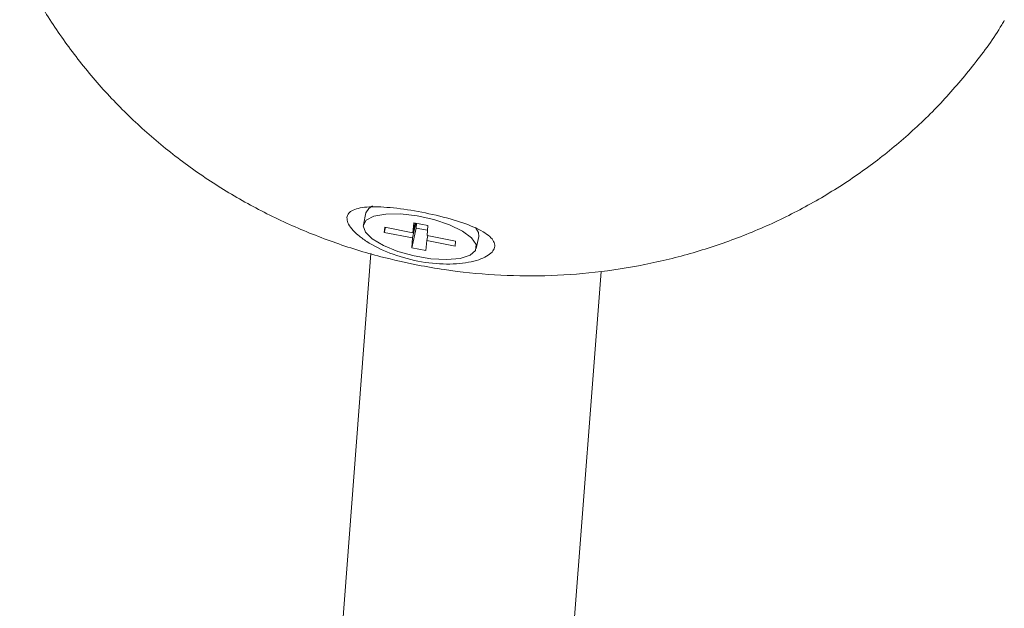
# Model space of a CAD drawing. Units: millimetres. Extents: x -6297 to 6553, y -4603 to 4461.
# Drawn here: x -1967 to -1899, y -500 to -459 of the extents above; entities that cross this region are included whole.
import ezdxf

# ---------------------------------------------------------------- set-up
doc = ezdxf.new("R2010")
doc.units = ezdxf.units.MM
doc.header["$LTSCALE"] = 1000
doc.layers.add('1 EQUIPMENT', color=7, linetype='Continuous', lineweight=18)

# ---------------------------------------------------------------- blocks, each defined once
blk = doc.blocks.new('GI 28-2001 BLOCK')
at = {"layer": '1 EQUIPMENT'}
for p, q in [((-1942.949, -472.44), (-1943.123, -473.265)), ((-1939.633, -473.12), (-1939.686, -473.818)), ((-1938.652, -473.31), (-1939.633, -473.12)), ((-1941.647, -473.439), (-1941.674, -473.788)), ((-1941.602, -473.447), (-1941.674, -473.788)), ((-1941.674, -473.788), (-1939.713, -474.167)), ((-1939.686, -473.818), (-1941.647, -473.439)), ((-1939.477, -473.489), (-1939.766, -474.865)), ((-1939.498, -473.146), (-1939.713, -474.167)), ((-1939.543, -473.137), (-1939.686, -473.818)), ((-1939.451, -473.155), (-1939.477, -473.489)), ((-1939.477, -473.489), (-1938.678, -473.644)), ((-1938.706, -474.008), (-1938.652, -473.31)), ((-1939.713, -474.167), (-1939.766, -474.865)), ((-1938.786, -475.055), (-1938.732, -474.357)), ((-1938.661, -474.017), (-1938.732, -474.357)), ((-1938.732, -474.357), (-1936.771, -474.737)), ((-1936.744, -474.388), (-1938.706, -474.008)), ((-1936.771, -474.737), (-1936.744, -474.388)), ((-1935.296, -474.91), (-1935.122, -474.085)), ((-1939.766, -474.865), (-1938.786, -475.055)), ((-1942.598, -475.261), (-1947.962, -545.432)), ((-1932.014, -546.652), (-1926.65, -476.49))]:
    blk.add_line(p, q, dxfattribs=at)
at = {"layer": '1 EQUIPMENT', "flags": 128}
for points in [[(-1942.497, -471.959), (-1942.752, -472.125), (-1942.949, -472.44)], [(-1943.131, -473.328), (-1942.989, -473.774), (-1942.51, -474.247), (-1941.738, -474.706), (-1940.742, -475.11), (-1939.609, -475.423), (-1938.44, -475.618), (-1937.341, -475.677), (-1936.407, -475.594), (-1935.722, -475.378), (-1935.347, -475.047), (-1935.315, -474.631), (-1935.629, -474.166), (-1936.261, -473.695), (-1937.156, -473.258), (-1938.232, -472.895), (-1939.396, -472.639), (-1940.543, -472.511), (-1941.571, -472.523), (-1942.39, -472.674), (-1942.926, -472.95), (-1943.131, -473.328)], [(-1935.122, -474.085), (-1935.141, -473.805), (-1935.343, -473.463)]]:
    blk.add_lwpolyline(points, dxfattribs=at)
at = {"layer": '1 EQUIPMENT'}
for points, knots in [([(-1966.957, -455.204), (-1966.594, -455.951), (-1965.745, -457.696), (-1964.081, -460.283), (-1962.036, -462.959), (-1959.735, -465.449), (-1957.208, -467.735), (-1954.472, -469.8), (-1951.551, -471.624), (-1948.468, -473.196), (-1945.248, -474.494), (-1942.195, -475.448), (-1940.201, -475.873), (-1939.344, -476.056)], [0, 0, 0, 0, 0.071172, 0.166231, 0.261332, 0.356475, 0.451661, 0.546886, 0.642148, 0.737442, 0.832764, 0.92811, 1, 1, 1, 1]), ([(-1939.344, -476.056), (-1938.729, -476.167), (-1936.97, -476.482), (-1934.027, -476.775), (-1930.534, -476.84), (-1927.05, -476.602), (-1923.607, -476.069), (-1920.232, -475.244), (-1916.954, -474.135), (-1913.798, -472.749), (-1910.791, -471.099), (-1907.958, -469.198), (-1905.325, -467.06), (-1902.903, -464.709), (-1900.748, -462.145), (-1899.343, -460.263), (-1898.742, -459.201), (-1898.685, -459.101)], [0, 0, 0, 0, 0.039423, 0.112763, 0.186124, 0.259488, 0.332852, 0.40621, 0.479561, 0.552898, 0.626219, 0.699519, 0.772792, 0.846037, 0.919249, 0.992427, 1, 1, 1, 1]), ([(-1944.264, -472.769), (-1944.237, -472.664), (-1944.182, -472.453), (-1943.859, -472.23), (-1943.372, -472.082), (-1942.503, -471.99), (-1941.072, -472.06), (-1939.079, -472.368), (-1937.085, -472.832), (-1935.657, -473.316), (-1934.807, -473.741), (-1934.339, -474.074), (-1934.059, -474.415), (-1933.983, -474.756), (-1934.112, -475.084), (-1934.44, -475.384), (-1934.954, -475.64), (-1935.857, -475.905), (-1937.333, -476.047), (-1939.349, -475.841), (-1941.323, -475.273), (-1942.704, -474.577), (-1943.519, -473.98), (-1943.96, -473.539), (-1944.234, -473.121), (-1944.254, -472.886), (-1944.264, -472.769)], [0, 0, 0, 0, 0.030248, 0.060511, 0.091252, 0.122356, 0.185618, 0.250031, 0.314427, 0.377625, 0.408815, 0.439403, 0.469897, 0.500171, 0.530272, 0.560649, 0.59137, 0.622401, 0.685619, 0.750097, 0.814576, 0.877791, 0.908833, 0.939529, 0.969912, 1, 1, 1, 1])]:
    blk.add_open_spline(points, degree=3, knots=knots, dxfattribs=at)

msp = doc.modelspace()

# ---------------------------------------------------------------- block references
at = {"layer": '1 EQUIPMENT'}
msp.add_blockref('GI 28-2001 BLOCK', (0, 0), dxfattribs=at)

doc.saveas('drawing.dxf')
